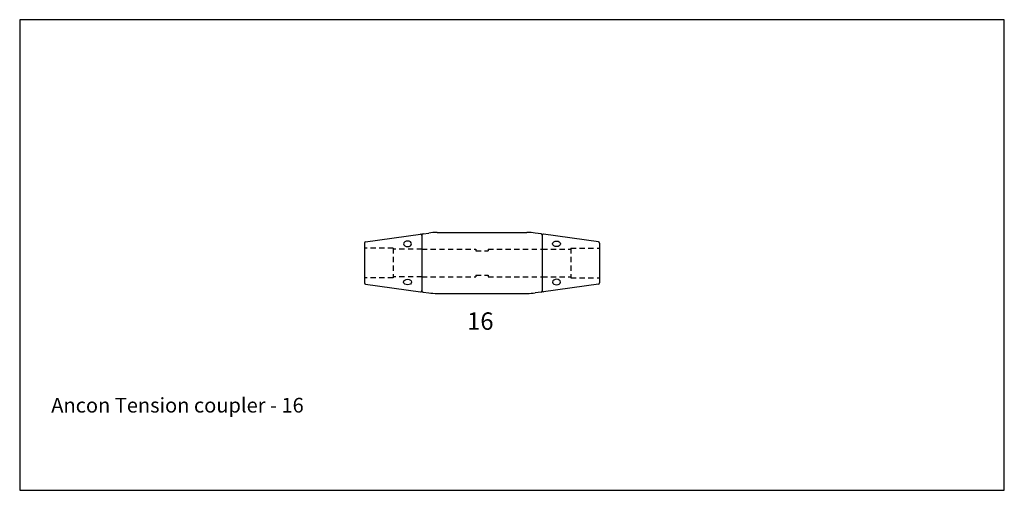
# Model space of a CAD drawing. Extents: x 1890 to 2455, y 117 to 387.
import ezdxf

# ---------------------------------------------------------------- set-up
doc = ezdxf.new("R2010")
doc.units = 0
doc.header["$MEASUREMENT"] = 0
doc.linetypes.add('HIDDEN1_01', pattern=[5, 3, -2])
for name, color, linetype in [('ANCON-TEXT', 6, 'CONTINUOUS'), ('Ancontension', 1, 'CONTINUOUS'), ('DIMS', 2, 'CONTINUOUS')]:
    doc.layers.add(name, color=color, linetype=linetype)
doc.styles.add('Ancon', font='arial.ttf', dxfattribs={"height": 12.5})
doc.styles.add('ROMANS', font='romans')

msp = doc.modelspace()

# ---------------------------------------------------------------- linework, layer by layer
at = {"layer": 'Ancontension'}
for p, q in [((2088.84, 259.51), (2120.34, 263.84)), ((2121.2, 263.3), (2121.2, 231.35)), ((2121.2, 263.3), (2121.2, 231.35)), ((2121.84, 264.05), (2125.13, 264.5)), ((2129.9, 264.83), (2181.49, 264.83)), ((2189.55, 264.05), (2186.26, 264.5)), ((2190.2, 263.3), (2190.2, 231.35)), ((2190.2, 263.3), (2190.2, 231.35)), ((2222.55, 259.51), (2191.05, 263.84)), ((2088.2, 258.77), (2088.2, 235.88)), ((2223.2, 258.77), (2223.2, 235.88)), ((2088.84, 235.14), (2120.34, 230.81)), ((2222.55, 235.14), (2191.05, 230.81)), ((2121.84, 230.6), (2125.13, 230.15)), ((2129.9, 229.83), (2181.49, 229.83)), ((2189.55, 230.6), (2186.26, 230.15))]:
    msp.add_line(p, q, dxfattribs=at)
at = {"layer": 'Ancontension', "linetype": 'HIDDEN1_01'}
for p, q in [((2104.7, 255.83), (2088.2, 255.83)), ((2104.7, 255.83), (2104.7, 238.83)), ((2121.2, 255.33), (2104.7, 255.33)), ((2121.2, 255.33), (2152.2, 255.33)), ((2152.2, 255.33), (2152.2, 254.33)), ((2152.2, 254.33), (2159.2, 254.33)), ((2159.2, 255.33), (2190.2, 255.33)), ((2159.2, 255.33), (2159.2, 254.33)), ((2190.2, 255.33), (2206.7, 255.33)), ((2206.7, 255.83), (2223.2, 255.83)), ((2206.7, 255.83), (2206.7, 238.83)), ((2104.7, 238.83), (2088.2, 238.83)), ((2121.2, 239.33), (2104.7, 239.33)), ((2121.2, 239.33), (2152.2, 239.33)), ((2152.2, 240.33), (2152.2, 239.33)), ((2152.2, 240.33), (2159.2, 240.33)), ((2159.2, 240.33), (2159.2, 239.33)), ((2159.2, 239.33), (2190.2, 239.33)), ((2190.2, 239.33), (2206.7, 239.33)), ((2206.7, 238.83), (2223.2, 238.83))]:
    msp.add_line(p, q, dxfattribs=at)
at = {"layer": 'Ancontension'}
for centre, radius, start, end in [((2120.45, 263.1), 0.75, 0, 97.822), ((2121.95, 263.3), 0.75, 97.822, 180), ((2129.9, 229.83), 35, 90, 97.822), ((2181.49, 229.83), 35, 82.178, 90), ((2189.45, 263.3), 0.75, 0, 82.178), ((2190.95, 263.1), 0.75, 82.178, 180), ((2088.95, 258.77), 0.75, 97.822, 180), ((2222.45, 258.77), 0.75, 0, 82.178), ((2088.95, 235.88), 0.75, 180, 262.178), ((2222.45, 235.88), 0.75, 277.822, 0), ((2120.45, 231.55), 0.75, 262.178, 0), ((2121.95, 231.35), 0.75, 180, 262.178), ((2129.9, 264.83), 35, 262.178, 270), ((2181.49, 264.83), 35, 270, 277.822), ((2189.45, 231.35), 0.75, 277.822, 0), ((2190.95, 231.55), 0.75, 180, 277.822)]:
    msp.add_arc(centre, radius, start, end, dxfattribs=at)
at = {"layer": 'Ancontension', "extrusion": (0, 0, -1)}
for centre, major_axis in [((2112.95, 258.29), (2.25, 0)), ((2198.45, 236.37), (-2.25, 0))]:
    msp.add_ellipse(centre, major_axis=major_axis, ratio=0.707107, dxfattribs=at)
at = {"layer": 'Ancontension'}
for centre, major_axis in [((2198.45, 258.29), (-2.25, 0)), ((2112.95, 236.37), (2.25, 0))]:
    msp.add_ellipse(centre, major_axis=major_axis, ratio=0.707107, dxfattribs=at)
at = {"layer": 'DIMS'}
msp.add_lwpolyline([(1890.32, 116.9), (2455.46, 116.9), (2455.46, 386.89), (1890.32, 386.89)], close=True, dxfattribs=at)

# ---------------------------------------------------------------- texts
at = {"layer": 'ANCON-TEXT', "insert": (1908.44, 169.95), "char_height": 8.4375, "width": 504.6372, "attachment_point": 1, "style": 'Ancon'}
msp.add_mtext('\\pxql;Ancon Tension coupler - 16', dxfattribs=at)
at = {"layer": 'Ancontension', "style": 'ROMANS'}
msp.add_text('16', height=10, dxfattribs=at).set_placement((2147.15, 208.98))

doc.saveas('drawing.dxf')
